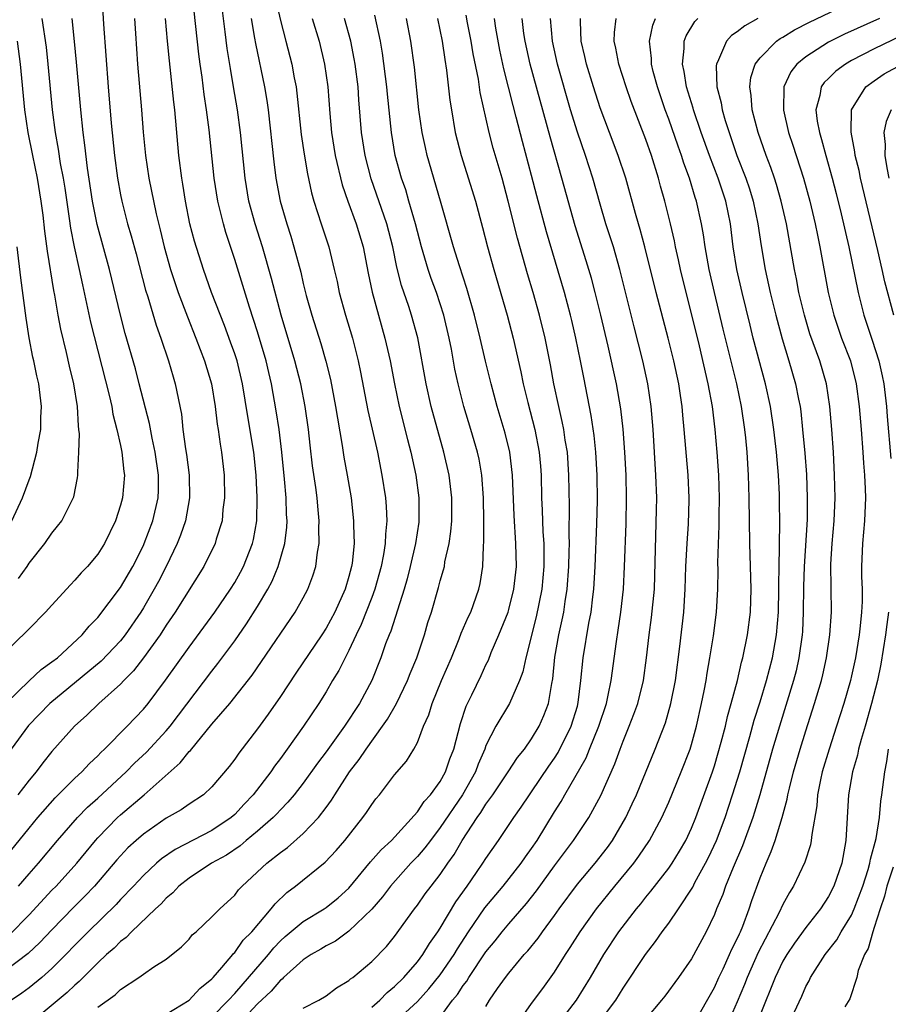
# Model space of a CAD drawing. Units: inches. Extents: x 2628000 to 2631000, y 1443000 to 1446000.
# Drawn here: x 2628148 to 2628224, y 1444437 to 1444523 of the extents above; entities that cross this region are included whole.
import ezdxf

# ---------------------------------------------------------------- set-up
doc = ezdxf.new("R2010")
doc.units = ezdxf.units.IN
doc.header["$MEASUREMENT"] = 0
doc.layers.add('LD26281443_2ft', color=237, linetype='Continuous')

msp = doc.modelspace()

# ---------------------------------------------------------------- linework, layer by layer
at = {"layer": 'LD26281443_2ft'}
for points, elevation in [([(2628155.358, 1444525), (2628155.501, 1444522.499), (2628155.915, 1444517), (2628156.184, 1444513.815), (2628156.474, 1444511), (2628156.739, 1444509), (2628157, 1444507.528), (2628157.102, 1444507), (2628157.622, 1444505), (2628157.941, 1444503.941), (2628158.368, 1444502.368), (2628159.195, 1444499.194), (2628159.388, 1444498.612), (2628160.129, 1444496.129), (2628160.541, 1444495), (2628161.209, 1444493), (2628161.608, 1444491.608), (2628161.8, 1444491), (2628162.327, 1444488.327), (2628162.467, 1444487), (2628162.692, 1444485.308), (2628162.786, 1444484.786), (2628163.011, 1444483), (2628163.055, 1444481), (2628162.699, 1444479), (2628162.267, 1444477.733), (2628161.973, 1444477), (2628160.999, 1444475), (2628160.32, 1444473.68), (2628159.954, 1444473), (2628159, 1444471.374), (2628158.766, 1444471), (2628157.414, 1444469), (2628157, 1444468.477), (2628155.314, 1444466.686), (2628150.817, 1444463), (2628148.951, 1444461.05), (2628147.427, 1444459)], 10118), ([(2628148.07, 1444447), (2628149, 1444448.079), (2628149.822, 1444449), (2628151.494, 1444451), (2628153.231, 1444453), (2628154.097, 1444453.903), (2628155, 1444454.692), (2628157.494, 1444457), (2628158.238, 1444457.762), (2628159.268, 1444458.732), (2628161, 1444460.604), (2628161.337, 1444461), (2628165, 1444465.834), (2628165.521, 1444466.479), (2628167, 1444468.483), (2628168.046, 1444469.954), (2628169, 1444471.476), (2628169.905, 1444473), (2628170.286, 1444473.714), (2628170.81, 1444475), (2628171.375, 1444477), (2628171.552, 1444478.448), (2628171.579, 1444479), (2628171.541, 1444479.542), (2628171.507, 1444481), (2628171.373, 1444482.627), (2628171.13, 1444485), (2628170.879, 1444487), (2628170.636, 1444488.636), (2628170.218, 1444491), (2628169.976, 1444491.976), (2628169.75, 1444493), (2628169, 1444495.552), (2628168.293, 1444497.708), (2628167, 1444501.885), (2628166.229, 1444504.229), (2628166.008, 1444505), (2628165.707, 1444506.293), (2628165.52, 1444507), (2628165.208, 1444509), (2628164.757, 1444513.243), (2628164.54, 1444515), (2628164.333, 1444516.333), (2628164.138, 1444517.862), (2628163.968, 1444519), (2628163.86, 1444519.86), (2628163.312, 1444525)], 10112), ([(2628207.228, 1444435), (2628209, 1444438.106), (2628209.387, 1444439), (2628209.76, 1444439.76), (2628210.333, 1444441), (2628210.527, 1444441.473), (2628211, 1444442.38), (2628211.184, 1444442.816), (2628211.278, 1444443), (2628211.476, 1444443.476), (2628212.032, 1444445), (2628212.269, 1444445.731), (2628213, 1444447.728), (2628213.526, 1444449), (2628213.985, 1444450.016), (2628214.321, 1444451), (2628214.94, 1444453), (2628215.384, 1444454.616), (2628215.443, 1444455), (2628215.569, 1444455.569), (2628215.935, 1444457), (2628216.508, 1444459), (2628217, 1444460.603), (2628217.77, 1444463), (2628218.367, 1444465), (2628218.492, 1444465.508), (2628218.83, 1444467), (2628219.119, 1444469), (2628219.247, 1444471), (2628219.203, 1444475.203), (2628219.301, 1444477), (2628219.476, 1444479), (2628219.567, 1444481), (2628219.528, 1444483), (2628219.415, 1444485), (2628219.275, 1444487), (2628219.112, 1444489), (2628218.812, 1444491), (2628218.223, 1444493), (2628217.365, 1444495.365), (2628216.878, 1444497), (2628216.403, 1444499), (2628216.179, 1444500.179), (2628216.003, 1444501), (2628215.308, 1444505), (2628214.86, 1444507), (2628214.439, 1444508.439), (2628214.255, 1444509), (2628213.934, 1444509.934), (2628213.526, 1444511), (2628212.835, 1444513), (2628212.312, 1444515), (2628212.229, 1444516.229), (2628212.102, 1444517), (2628212.193, 1444517.807), (2628212.578, 1444519), (2628213, 1444519.542), (2628214.447, 1444521), (2628214.77, 1444521.23), (2628215, 1444521.358), (2628216.011, 1444521.989), (2628217.324, 1444522.676), (2628222.162, 1444525)], 10076), ([(2628147.269, 1444442.731), (2628149, 1444444.474), (2628151, 1444446.627), (2628151.364, 1444447), (2628153.181, 1444449), (2628154.807, 1444451), (2628155, 1444451.215), (2628156.75, 1444453), (2628157, 1444453.229), (2628159.084, 1444455), (2628162.22, 1444457.78), (2628163, 1444458.774), (2628163.118, 1444458.882), (2628165, 1444461.173), (2628166.565, 1444463), (2628168.526, 1444465.474), (2628169.346, 1444466.654), (2628172.303, 1444471), (2628173, 1444472.244), (2628173.4, 1444473), (2628173.834, 1444474.166), (2628174.09, 1444475), (2628174.246, 1444476.246), (2628174.393, 1444477), (2628174.374, 1444478.374), (2628174.407, 1444479), (2628174.272, 1444480.272), (2628174.22, 1444481), (2628174.104, 1444481.896), (2628173.82, 1444483.82), (2628173.605, 1444485.605), (2628173.455, 1444487), (2628173.178, 1444489), (2628172.783, 1444491), (2628172.262, 1444493), (2628171.063, 1444497), (2628170.224, 1444500.224), (2628169.422, 1444503), (2628168.793, 1444505), (2628168.249, 1444507), (2628167.91, 1444509), (2628167.5, 1444513), (2628167.237, 1444515), (2628166.906, 1444517), (2628166.617, 1444518.617), (2628166.346, 1444520.346), (2628166.177, 1444521.823), (2628165.908, 1444523.908)], 10110), ([(2628170.599, 1444524.599), (2628171, 1444522.807), (2628171.486, 1444521), (2628172.001, 1444519), (2628172.214, 1444517.787), (2628172.372, 1444517), (2628172.45, 1444516.45), (2628172.829, 1444512.829), (2628173.092, 1444511.092), (2628173.376, 1444509.376), (2628173.726, 1444507.726), (2628173.927, 1444507), (2628174.569, 1444505), (2628175.233, 1444503), (2628175.72, 1444501), (2628175.957, 1444499.957), (2628176.149, 1444499), (2628176.701, 1444497), (2628177.301, 1444495), (2628177.799, 1444493), (2628178.008, 1444492.008), (2628178.662, 1444488.662), (2628179.488, 1444485), (2628179.887, 1444483), (2628180.188, 1444481), (2628180.256, 1444480.256), (2628180.307, 1444479), (2628180.188, 1444477.812), (2628180.173, 1444477), (2628180.028, 1444476.028), (2628179.823, 1444475), (2628179.276, 1444473), (2628179, 1444472.261), (2628178.078, 1444469.922), (2628177.621, 1444469), (2628177, 1444467.629), (2628176.668, 1444467), (2628176.123, 1444465.877), (2628175.573, 1444465), (2628175, 1444464.023), (2628174.359, 1444463), (2628173.019, 1444461), (2628171.601, 1444459), (2628171, 1444458.172), (2628170.494, 1444457.506), (2628170.163, 1444457), (2628168.627, 1444455), (2628167.831, 1444454.169), (2628167, 1444453.265), (2628166.699, 1444453), (2628165, 1444451.858), (2628161.792, 1444450.208), (2628160.602, 1444449.398), (2628160.145, 1444449), (2628159, 1444447.936), (2628158.126, 1444447), (2628157, 1444445.829), (2628156.606, 1444445.394), (2628154.166, 1444443), (2628153, 1444441.825), (2628152.209, 1444441), (2628151, 1444439.793), (2628150.109, 1444439), (2628149, 1444438.081), (2628148.374, 1444437.626), (2628147.446, 1444437)], 10106), ([(2628150.121, 1444523), (2628150.477, 1444520.477), (2628150.65, 1444519), (2628151.027, 1444515), (2628151.275, 1444513), (2628151.543, 1444511.543), (2628151.727, 1444510.273), (2628151.977, 1444509), (2628152.123, 1444508.123), (2628152.517, 1444505.483), (2628152.626, 1444504.627), (2628152.943, 1444503), (2628153.387, 1444501), (2628153.66, 1444499.66), (2628154.375, 1444496.375), (2628156.019, 1444489.981), (2628156.233, 1444489), (2628156.328, 1444488.328), (2628156.684, 1444487), (2628157, 1444485.599), (2628157.128, 1444485), (2628157.296, 1444483.297), (2628157.347, 1444483), (2628157.176, 1444481), (2628157, 1444480.35), (2628156.563, 1444479), (2628155.591, 1444477), (2628155, 1444476.082), (2628154.105, 1444475), (2628153.569, 1444474.431), (2628153, 1444473.782), (2628152.611, 1444473.389), (2628151, 1444471.598), (2628150.438, 1444471), (2628149, 1444469.543), (2628148.748, 1444469.252), (2628147, 1444467.574)], 10122), ([(2628147, 1444463.006), (2628149, 1444464.966), (2628150.047, 1444465.953), (2628151, 1444466.625), (2628151.474, 1444467), (2628153.639, 1444469), (2628154.248, 1444469.752), (2628155, 1444470.528), (2628157, 1444473.143), (2628158.076, 1444475), (2628159, 1444476.825), (2628159.08, 1444477), (2628159.827, 1444479), (2628160.298, 1444481), (2628160.335, 1444481.665), (2628160.34, 1444483), (2628160.043, 1444485), (2628159.759, 1444486.241), (2628159.526, 1444487.526), (2628158.646, 1444491), (2628158.299, 1444492.299), (2628157.41, 1444495.41), (2628156.989, 1444496.989), (2628156.038, 1444501), (2628154.945, 1444504.944), (2628154.553, 1444507), (2628154.114, 1444509.886), (2628153.878, 1444511.878), (2628153.722, 1444513), (2628153.519, 1444515), (2628153.161, 1444519.161), (2628152.98, 1444520.98), (2628152.756, 1444523)], 10120), ([(2628147, 1444449.594), (2628149, 1444452.072), (2628149.77, 1444453), (2628151.271, 1444454.729), (2628153, 1444456.446), (2628153.61, 1444457), (2628154.277, 1444457.723), (2628155, 1444458.393), (2628155.289, 1444458.711), (2628155.602, 1444459), (2628157.576, 1444461), (2628159, 1444462.49), (2628159.418, 1444463), (2628160.953, 1444465.047), (2628163, 1444467.909), (2628165.262, 1444471), (2628166.631, 1444473), (2628167, 1444473.601), (2628167.502, 1444474.498), (2628167.76, 1444475), (2628168.547, 1444477), (2628168.633, 1444477.367), (2628168.922, 1444479), (2628168.971, 1444481.029), (2628168.877, 1444483), (2628168.667, 1444485), (2628168.135, 1444488.134), (2628167.678, 1444491), (2628167.202, 1444493), (2628167, 1444493.63), (2628166.644, 1444494.644), (2628166.1, 1444496.1), (2628164.981, 1444499), (2628164.264, 1444501), (2628163.478, 1444503.479), (2628163.084, 1444505), (2628162.689, 1444507), (2628162.463, 1444508.463), (2628162.361, 1444509), (2628162.097, 1444511), (2628161.749, 1444515), (2628161.659, 1444515.66), (2628161.276, 1444519.275), (2628161.126, 1444521), (2628160.93, 1444523)], 10114), ([(2628168.438, 1444523), (2628168.745, 1444521.255), (2628168.81, 1444520.81), (2628169.612, 1444517), (2628169.808, 1444515.808), (2628169.917, 1444515), (2628170.432, 1444510.432), (2628170.61, 1444509), (2628170.974, 1444507), (2628171.553, 1444505), (2628171.908, 1444503.908), (2628172.18, 1444503), (2628172.778, 1444500.778), (2628173, 1444499.785), (2628173.265, 1444498.734), (2628173.747, 1444497), (2628174.531, 1444494.531), (2628174.975, 1444492.976), (2628175.379, 1444491.379), (2628175.839, 1444489), (2628175.989, 1444487.989), (2628176.421, 1444485.579), (2628176.568, 1444484.568), (2628176.853, 1444483), (2628177.182, 1444481), (2628177.408, 1444479), (2628177.4, 1444478.6), (2628177.447, 1444477), (2628177.276, 1444475.276), (2628177.235, 1444475), (2628177, 1444474.104), (2628176.671, 1444473), (2628175.759, 1444471), (2628175, 1444469.592), (2628174.615, 1444469), (2628172.343, 1444465.657), (2628171, 1444463.594), (2628169.937, 1444462.063), (2628169, 1444460.783), (2628167.347, 1444458.653), (2628167, 1444458.112), (2628166.523, 1444457.477), (2628165, 1444455.68), (2628164.262, 1444455), (2628163, 1444454.18), (2628162.317, 1444453.683), (2628161, 1444452.938), (2628159, 1444451.548), (2628158.372, 1444451), (2628157.655, 1444450.345), (2628157, 1444449.661), (2628156.689, 1444449.311), (2628154.716, 1444447), (2628153.882, 1444446.118), (2628152.883, 1444445.117), (2628151, 1444443.175), (2628149.946, 1444442.054), (2628148.921, 1444441.079), (2628147, 1444439.643)], 10108), ([(2628158.211, 1444523), (2628158.314, 1444521.686), (2628158.494, 1444519), (2628158.83, 1444515), (2628158.981, 1444513.019), (2628159.184, 1444511), (2628159.491, 1444509), (2628160.134, 1444505.866), (2628160.482, 1444504.483), (2628160.823, 1444503), (2628161.378, 1444501), (2628161.774, 1444499.774), (2628162.045, 1444499), (2628162.854, 1444496.854), (2628163.588, 1444495), (2628164.344, 1444493), (2628164.954, 1444491), (2628165.291, 1444489), (2628165.469, 1444487.469), (2628165.551, 1444487), (2628165.714, 1444485.714), (2628165.845, 1444485), (2628166.063, 1444483), (2628166.108, 1444481), (2628165.974, 1444479.974), (2628165.894, 1444479), (2628165.389, 1444477.389), (2628165.284, 1444477), (2628164.29, 1444475), (2628161.784, 1444471), (2628161, 1444469.852), (2628160.461, 1444469), (2628159.009, 1444466.991), (2628158.15, 1444465.85), (2628157.292, 1444465), (2628157, 1444464.68), (2628155.111, 1444463), (2628154.043, 1444461.957), (2628152.983, 1444461), (2628151, 1444458.784), (2628150.201, 1444457.8), (2628149.611, 1444457), (2628149, 1444456.265), (2628148.02, 1444455)], 10116), ([(2628173.788, 1444523), (2628174.399, 1444521), (2628174.871, 1444519), (2628175.162, 1444517), (2628175.328, 1444514.672), (2628175.469, 1444513), (2628175.794, 1444511), (2628176.411, 1444508.411), (2628176.896, 1444507), (2628177.638, 1444505), (2628178.245, 1444503), (2628178.689, 1444500.689), (2628179.027, 1444499.027), (2628180.156, 1444495), (2628180.597, 1444493), (2628180.982, 1444491), (2628181.413, 1444489), (2628182.126, 1444486.126), (2628182.43, 1444485), (2628182.866, 1444483), (2628183.133, 1444481), (2628183.131, 1444479.131), (2628183.114, 1444478.886), (2628182.833, 1444477), (2628182.373, 1444475), (2628182.099, 1444473.901), (2628181.837, 1444473), (2628180.665, 1444469.335), (2628180.513, 1444469), (2628180.212, 1444468.212), (2628179.796, 1444467), (2628178.996, 1444465.004), (2628177.928, 1444463), (2628176.625, 1444461), (2628175, 1444458.759), (2628174.241, 1444457.76), (2628173, 1444456.009), (2628172.207, 1444455), (2628171.663, 1444454.337), (2628171, 1444453.687), (2628170.679, 1444453.321), (2628170.358, 1444453), (2628169, 1444451.817), (2628168.008, 1444451), (2628167.47, 1444450.53), (2628166.282, 1444449.718), (2628164.979, 1444449), (2628163, 1444447.678), (2628162.121, 1444447), (2628161.58, 1444446.42), (2628161, 1444445.946), (2628160.554, 1444445.447), (2628160.061, 1444445), (2628157.953, 1444443), (2628157.493, 1444442.507), (2628157, 1444442.157), (2628156.432, 1444441.568), (2628155.778, 1444441), (2628155, 1444440.277), (2628153.373, 1444438.627), (2628153, 1444438.328), (2628152.331, 1444437.669), (2628149, 1444434.891)], 10104), ([(2628155, 1444436.399), (2628156.528, 1444437.472), (2628157, 1444437.937), (2628158.604, 1444439), (2628159, 1444439.294), (2628159.929, 1444439.929), (2628161, 1444440.597), (2628162.337, 1444441.663), (2628163, 1444442.36), (2628163.287, 1444442.713), (2628163.618, 1444443), (2628165, 1444444.29), (2628165.694, 1444445), (2628167, 1444446.216), (2628167.337, 1444446.663), (2628167.659, 1444447), (2628169.812, 1444449), (2628171, 1444449.939), (2628171.614, 1444450.386), (2628173, 1444451.593), (2628174.327, 1444453), (2628175, 1444453.885), (2628175.472, 1444454.528), (2628175.753, 1444455), (2628177.039, 1444457), (2628177.907, 1444458.093), (2628178.499, 1444459), (2628179.949, 1444461), (2628180.377, 1444461.623), (2628181.159, 1444463), (2628182.131, 1444465), (2628182.37, 1444465.63), (2628182.943, 1444467), (2628183.604, 1444469), (2628183.922, 1444470.078), (2628184.225, 1444471), (2628184.854, 1444473.146), (2628185, 1444473.73), (2628185.291, 1444474.709), (2628185.354, 1444475), (2628185.412, 1444475.412), (2628185.769, 1444477), (2628185.932, 1444478.068), (2628186.003, 1444479), (2628186.012, 1444481), (2628185.774, 1444483), (2628185.318, 1444485), (2628184.203, 1444489), (2628183.752, 1444491), (2628183.025, 1444495.025), (2628182.493, 1444497), (2628182.253, 1444497.747), (2628181.609, 1444499.609), (2628181.203, 1444501.203), (2628180.835, 1444503), (2628180.32, 1444505), (2628178.949, 1444508.949), (2628178.417, 1444511), (2628178.1, 1444513), (2628177.871, 1444515.871), (2628177.795, 1444517), (2628177.535, 1444519), (2628177.46, 1444519.46), (2628177.16, 1444521), (2628176.626, 1444523)], 10102), ([(2628161, 1444435.777), (2628163.016, 1444437), (2628163.96, 1444438.04), (2628165, 1444438.883), (2628165.105, 1444439), (2628165.874, 1444439.874), (2628166.833, 1444441), (2628166.902, 1444441.098), (2628167, 1444441.181), (2628167.753, 1444442.247), (2628168.497, 1444443), (2628170.205, 1444445), (2628170.543, 1444445.457), (2628171.572, 1444446.428), (2628172.333, 1444447), (2628174.912, 1444449.088), (2628175.886, 1444450.115), (2628176.65, 1444451), (2628178.232, 1444453), (2628178.55, 1444453.45), (2628179, 1444454.152), (2628179.363, 1444454.637), (2628179.673, 1444455), (2628181, 1444456.739), (2628182.047, 1444457.953), (2628182.692, 1444459), (2628183, 1444459.584), (2628183.538, 1444461), (2628183.99, 1444462.01), (2628184.285, 1444463), (2628185.111, 1444465), (2628185.967, 1444467), (2628186.652, 1444468.652), (2628186.84, 1444469.16), (2628187.447, 1444470.553), (2628187.663, 1444471), (2628188.387, 1444473), (2628188.501, 1444473.5), (2628188.731, 1444475), (2628188.78, 1444476.78), (2628188.822, 1444477.178), (2628188.813, 1444479), (2628188.781, 1444481), (2628188.635, 1444483), (2628188.39, 1444484.39), (2628188.257, 1444485), (2628187.68, 1444487), (2628187.07, 1444489), (2628186.556, 1444491), (2628186.281, 1444492.28), (2628185.977, 1444494.024), (2628185.784, 1444495), (2628185.312, 1444497), (2628184.654, 1444499), (2628184.209, 1444500.209), (2628183.938, 1444501), (2628183.346, 1444503), (2628182.832, 1444505), (2628182.257, 1444507), (2628181.97, 1444507.97), (2628181.608, 1444509), (2628181.062, 1444511), (2628180.717, 1444513), (2628180.365, 1444516.365), (2628180.311, 1444517), (2628179.943, 1444519.943), (2628179.765, 1444521), (2628179.269, 1444523.269)], 10100), ([(2628165, 1444435.505), (2628166.458, 1444437), (2628167, 1444437.597), (2628169.944, 1444441), (2628170.412, 1444441.588), (2628171, 1444442.21), (2628171.419, 1444442.581), (2628173, 1444443.901), (2628174.845, 1444445), (2628175, 1444445.107), (2628176.046, 1444445.954), (2628177, 1444446.82), (2628178.89, 1444449.11), (2628179.818, 1444450.182), (2628180.714, 1444451), (2628183, 1444453.494), (2628183.597, 1444454.403), (2628184.15, 1444455), (2628185, 1444456.161), (2628185.469, 1444457), (2628185.849, 1444458.151), (2628186.182, 1444459), (2628186.757, 1444461.243), (2628187.254, 1444462.746), (2628187.754, 1444463.754), (2628188.565, 1444465.435), (2628189, 1444466.383), (2628189.208, 1444466.792), (2628189.465, 1444467.465), (2628190.121, 1444469), (2628190.931, 1444471), (2628191, 1444471.224), (2628191.453, 1444473), (2628191.659, 1444475), (2628191.618, 1444477), (2628191.467, 1444479.466), (2628191.323, 1444483), (2628191.079, 1444485), (2628190.671, 1444486.671), (2628189.989, 1444489), (2628189.443, 1444491), (2628188.959, 1444492.959), (2628188.494, 1444495), (2628188.005, 1444497), (2628187.336, 1444499.337), (2628186.678, 1444501.322), (2628186.154, 1444503), (2628185.031, 1444507), (2628183.855, 1444511), (2628183.693, 1444511.693), (2628183.422, 1444513), (2628183.131, 1444515), (2628182.728, 1444518.729), (2628182.431, 1444521), (2628182.038, 1444523)], 10098), ([(2628184.75, 1444523), (2628185.171, 1444521), (2628185.392, 1444519.392), (2628185.542, 1444518.458), (2628185.842, 1444515.842), (2628185.969, 1444515), (2628186.315, 1444513), (2628186.825, 1444511), (2628188.071, 1444507), (2628188.694, 1444504.694), (2628189.13, 1444503), (2628189.684, 1444501), (2628190.844, 1444497), (2628191.37, 1444495), (2628192.049, 1444492.048), (2628192.258, 1444491), (2628192.658, 1444489.341), (2628193.268, 1444487), (2628193.652, 1444485), (2628193.766, 1444483.766), (2628193.821, 1444483), (2628193.876, 1444481), (2628193.929, 1444479.929), (2628193.988, 1444478.012), (2628194.055, 1444477), (2628194.072, 1444476.072), (2628194.066, 1444475), (2628193.888, 1444473), (2628193.406, 1444470.593), (2628192.48, 1444467), (2628192.227, 1444465.773), (2628191.947, 1444465), (2628191.051, 1444463), (2628189.861, 1444461), (2628189, 1444459.316), (2628188.886, 1444459), (2628188.311, 1444457.689), (2628188.072, 1444457), (2628186.949, 1444455), (2628185, 1444452.119), (2628184.132, 1444451), (2628183.66, 1444450.34), (2628183, 1444449.584), (2628182.433, 1444449), (2628180.629, 1444447), (2628179.935, 1444446.065), (2628179, 1444444.975), (2628177, 1444443.046), (2628175.818, 1444442.182), (2628175, 1444441.767), (2628174.529, 1444441.471), (2628173.682, 1444441), (2628173, 1444440.551), (2628171.277, 1444439), (2628171.142, 1444438.858), (2628171, 1444438.767), (2628170.199, 1444437.802), (2628169, 1444436.695), (2628167.431, 1444435)], 10096), ([(2628173, 1444436.315), (2628174.352, 1444437), (2628175, 1444437.388), (2628175.919, 1444438.081), (2628177, 1444438.73), (2628177.135, 1444438.866), (2628177.331, 1444439), (2628179, 1444440.394), (2628180.289, 1444441.711), (2628181, 1444442.581), (2628182.744, 1444445), (2628183, 1444445.329), (2628183.686, 1444446.314), (2628184.19, 1444447), (2628185, 1444448.025), (2628185.666, 1444449), (2628186.227, 1444449.773), (2628186.926, 1444451), (2628188.238, 1444453), (2628188.56, 1444453.44), (2628189, 1444454.185), (2628189.589, 1444455), (2628190.936, 1444457), (2628191.749, 1444458.251), (2628192.373, 1444459), (2628193, 1444459.889), (2628193.658, 1444461), (2628194.075, 1444461.925), (2628194.469, 1444463), (2628194.754, 1444464.754), (2628194.845, 1444465.155), (2628195.041, 1444467.041), (2628195.384, 1444469), (2628195.681, 1444470.319), (2628195.803, 1444471), (2628195.927, 1444471.927), (2628196.11, 1444473), (2628196.258, 1444475), (2628196.298, 1444476.298), (2628196.302, 1444477), (2628196.28, 1444477.72), (2628196.315, 1444480.315), (2628196.26, 1444483), (2628196.125, 1444485), (2628195.947, 1444486.053), (2628195.813, 1444487), (2628195.685, 1444487.685), (2628195.374, 1444489), (2628194.948, 1444491), (2628194.655, 1444492.655), (2628194.186, 1444495), (2628193.694, 1444497), (2628193.131, 1444499), (2628192.635, 1444500.635), (2628191.747, 1444503.747), (2628190.954, 1444507), (2628190.408, 1444509), (2628189.64, 1444511.64), (2628189.282, 1444513), (2628188.499, 1444516.499), (2628188.331, 1444517.669), (2628187.889, 1444519.889), (2628187.717, 1444521), (2628187.386, 1444522.614), (2628187.267, 1444523.267)], 10094), ([(2628179, 1444436.394), (2628179.709, 1444437), (2628180.336, 1444437.664), (2628181, 1444438.194), (2628181.808, 1444439), (2628183, 1444440.357), (2628183.483, 1444441), (2628184.046, 1444441.954), (2628184.797, 1444443), (2628185, 1444443.317), (2628186.375, 1444445.625), (2628187.367, 1444447), (2628188.184, 1444448.184), (2628188.738, 1444449), (2628189, 1444449.421), (2628190.098, 1444451), (2628191.43, 1444453), (2628192.085, 1444453.915), (2628192.817, 1444455), (2628193, 1444455.244), (2628194.503, 1444457.497), (2628195, 1444458.2), (2628195.315, 1444458.685), (2628196.467, 1444461), (2628197, 1444462.763), (2628197.083, 1444463.083), (2628197.317, 1444465), (2628197.515, 1444467), (2628198.011, 1444470.011), (2628198.203, 1444471), (2628198.345, 1444472.345), (2628198.437, 1444473), (2628198.552, 1444475), (2628198.713, 1444478.713), (2628198.762, 1444480.762), (2628198.738, 1444483), (2628198.619, 1444485), (2628198.467, 1444486.466), (2628198.211, 1444488.211), (2628197.554, 1444491.554), (2628197.287, 1444493), (2628196.878, 1444495), (2628196.521, 1444496.521), (2628196.408, 1444497), (2628195.878, 1444499), (2628194.291, 1444504.291), (2628193.456, 1444507.456), (2628193, 1444509.247), (2628192.201, 1444512.201), (2628191.656, 1444514.344), (2628191.373, 1444515.373), (2628190.565, 1444518.565), (2628190.219, 1444520.219), (2628189.867, 1444522.132), (2628189.733, 1444523)], 10092), ([(2628180.946, 1444435), (2628183, 1444436.898), (2628184.01, 1444437.99), (2628185, 1444439.224), (2628186.204, 1444441), (2628186.494, 1444441.506), (2628187.469, 1444443), (2628188.914, 1444445.086), (2628190.505, 1444447), (2628192.079, 1444449), (2628192.45, 1444449.55), (2628193, 1444450.297), (2628193.472, 1444451), (2628195, 1444453.504), (2628195.58, 1444454.42), (2628195.902, 1444455), (2628197.769, 1444458.231), (2628198.067, 1444459), (2628198.894, 1444461), (2628199.547, 1444463), (2628199.708, 1444463.708), (2628199.95, 1444465), (2628200.415, 1444468.415), (2628200.581, 1444469.419), (2628200.814, 1444471), (2628201.033, 1444473), (2628201.132, 1444475), (2628201.264, 1444478.736), (2628201.301, 1444481), (2628201.261, 1444483), (2628201.158, 1444485), (2628201.005, 1444487.005), (2628200.809, 1444488.809), (2628200.434, 1444491), (2628199.706, 1444494.294), (2628199.06, 1444497), (2628198.561, 1444499), (2628198.232, 1444500.232), (2628197.775, 1444501.775), (2628196.816, 1444504.816), (2628195.651, 1444509), (2628194.609, 1444512.608), (2628192.863, 1444519), (2628192.421, 1444521), (2628192.317, 1444521.683), (2628192.158, 1444523)], 10090), ([(2628185, 1444435.526), (2628186.082, 1444437), (2628186.506, 1444437.494), (2628187, 1444438.282), (2628187.317, 1444438.683), (2628187.499, 1444439), (2628189, 1444441.229), (2628189.804, 1444442.196), (2628190.432, 1444443), (2628191, 1444443.683), (2628192.542, 1444445.458), (2628193.426, 1444446.574), (2628195, 1444448.761), (2628196.665, 1444451), (2628197.993, 1444453), (2628199.064, 1444454.936), (2628200.289, 1444457.711), (2628200.737, 1444459), (2628201, 1444459.689), (2628201.543, 1444461), (2628201.951, 1444462.049), (2628202.284, 1444463), (2628202.789, 1444465), (2628203.067, 1444467), (2628203.282, 1444469), (2628203.489, 1444470.511), (2628203.745, 1444473), (2628203.798, 1444474.202), (2628203.945, 1444479.945), (2628203.954, 1444481), (2628203.887, 1444483), (2628203.634, 1444487), (2628203.471, 1444489), (2628203.18, 1444491), (2628202.741, 1444493), (2628201.981, 1444495.981), (2628200.732, 1444501), (2628200.152, 1444503), (2628199.508, 1444505), (2628199, 1444506.711), (2628198.362, 1444509), (2628197.706, 1444511), (2628197, 1444513.039), (2628196.413, 1444515), (2628195.272, 1444519), (2628194.822, 1444521), (2628194.642, 1444523)], 10088), ([(2628189, 1444436.46), (2628189.312, 1444437), (2628190.017, 1444438.017), (2628190.713, 1444439), (2628191, 1444439.372), (2628192.355, 1444441), (2628192.663, 1444441.337), (2628193.556, 1444442.444), (2628193.94, 1444443), (2628195, 1444444.428), (2628195.398, 1444445), (2628197, 1444447.179), (2628198.555, 1444449), (2628199.629, 1444450.371), (2628200.079, 1444451), (2628201.238, 1444453), (2628201.806, 1444454.194), (2628202.166, 1444455), (2628203.827, 1444459), (2628204.711, 1444461.289), (2628205.2, 1444463), (2628205.593, 1444465), (2628205.982, 1444467.982), (2628206.326, 1444471), (2628206.454, 1444473), (2628206.505, 1444475), (2628206.604, 1444477), (2628206.725, 1444478.725), (2628206.787, 1444480.787), (2628206.79, 1444481), (2628206.704, 1444483), (2628206.368, 1444487), (2628206.24, 1444488.24), (2628206.18, 1444489), (2628206.044, 1444489.956), (2628205.873, 1444491), (2628205.442, 1444493), (2628204.946, 1444495), (2628203.904, 1444499), (2628202.918, 1444503), (2628202.502, 1444504.502), (2628202.343, 1444505), (2628202.079, 1444505.92), (2628201.248, 1444509), (2628200.586, 1444511), (2628199.808, 1444513), (2628199, 1444515.151), (2628198.404, 1444517), (2628197.799, 1444519), (2628197.662, 1444519.662), (2628197.342, 1444521), (2628197.269, 1444522.731), (2628197.276, 1444523)], 10086), ([(2628191.787, 1444435), (2628193, 1444436.71), (2628193.973, 1444438.027), (2628195, 1444439.467), (2628195.951, 1444441), (2628196.377, 1444441.623), (2628197.243, 1444443), (2628198.665, 1444445), (2628200.289, 1444447), (2628201.94, 1444449), (2628202.387, 1444449.613), (2628203.318, 1444451), (2628204.388, 1444453), (2628205, 1444454.361), (2628206.099, 1444457), (2628206.877, 1444459), (2628207, 1444459.395), (2628207.438, 1444461), (2628207.884, 1444463), (2628208.111, 1444464.111), (2628208.271, 1444465), (2628208.361, 1444465.639), (2628208.604, 1444467), (2628208.911, 1444468.911), (2628209.19, 1444471), (2628209.293, 1444473), (2628209.316, 1444474.684), (2628209.3, 1444475.3), (2628209.432, 1444478.568), (2628209.425, 1444479.425), (2628209.443, 1444481), (2628209.387, 1444483), (2628209.255, 1444485), (2628209.077, 1444487), (2628208.832, 1444489), (2628208.46, 1444491), (2628207.689, 1444494.311), (2628206.036, 1444501), (2628205.861, 1444501.861), (2628205.598, 1444503), (2628205.507, 1444503.507), (2628205.153, 1444505), (2628204.653, 1444507), (2628204.294, 1444508.294), (2628204.115, 1444509), (2628203.492, 1444511), (2628203, 1444512.384), (2628201.717, 1444515.717), (2628201.269, 1444517), (2628200.63, 1444519), (2628200.379, 1444520.379), (2628200.231, 1444521), (2628200.25, 1444521.75), (2628200.398, 1444523)], 10084), ([(2628195.379, 1444435), (2628196.937, 1444437), (2628198.15, 1444439), (2628199.32, 1444441), (2628200.647, 1444443), (2628202.168, 1444445), (2628202.553, 1444445.447), (2628203, 1444446.017), (2628203.449, 1444446.551), (2628205, 1444448.552), (2628205.307, 1444449), (2628205.954, 1444450.046), (2628206.508, 1444451), (2628207, 1444452.06), (2628207.377, 1444453), (2628208.825, 1444457), (2628209, 1444457.529), (2628209.34, 1444458.66), (2628209.606, 1444459.606), (2628209.96, 1444461), (2628210.146, 1444461.854), (2628210.481, 1444463), (2628211.025, 1444465), (2628211.384, 1444466.616), (2628211.496, 1444467), (2628211.892, 1444469), (2628212.153, 1444471), (2628212.213, 1444473), (2628212.094, 1444477), (2628212.035, 1444481), (2628211.99, 1444483), (2628211.865, 1444485), (2628211.745, 1444486.255), (2628211.659, 1444487), (2628211.372, 1444489), (2628210.956, 1444491), (2628209.781, 1444495.781), (2628209.012, 1444499), (2628208.552, 1444501), (2628208.186, 1444503), (2628208.047, 1444504.047), (2628207.877, 1444505), (2628207.44, 1444507), (2628207.323, 1444507.323), (2628206.82, 1444509), (2628206.325, 1444510.325), (2628206.123, 1444511), (2628205.819, 1444511.819), (2628205, 1444514.174), (2628204.689, 1444515), (2628204.011, 1444517), (2628203.65, 1444518.35), (2628203.494, 1444519), (2628203.491, 1444519.491), (2628203.325, 1444521), (2628203.608, 1444522.393), (2628203.838, 1444523)], 10082), ([(2628198.857, 1444435), (2628200.357, 1444437), (2628201, 1444438.044), (2628202.963, 1444441), (2628203.856, 1444442.144), (2628204.44, 1444443), (2628205, 1444443.744), (2628205.851, 1444445), (2628207.101, 1444446.899), (2628207.297, 1444447.297), (2628208.234, 1444449), (2628208.492, 1444449.508), (2628209.193, 1444451), (2628209.938, 1444453), (2628210.594, 1444455), (2628211.217, 1444457), (2628212.104, 1444460.104), (2628212.484, 1444461.517), (2628213, 1444463.131), (2628213.57, 1444465), (2628214.084, 1444467), (2628214.437, 1444469), (2628214.61, 1444471), (2628214.647, 1444473), (2628214.637, 1444473.363), (2628214.658, 1444475), (2628214.711, 1444476.711), (2628214.702, 1444477), (2628214.734, 1444478.734), (2628214.705, 1444480.705), (2628214.692, 1444481.308), (2628214.615, 1444483), (2628214.446, 1444485), (2628214.212, 1444487), (2628213.915, 1444489), (2628213.486, 1444491), (2628212.408, 1444495), (2628212.123, 1444496.123), (2628211.424, 1444499), (2628210.976, 1444501), (2628210.648, 1444503), (2628210.398, 1444505), (2628209.994, 1444507), (2628209.328, 1444509), (2628208.565, 1444511), (2628207.854, 1444513), (2628207.167, 1444515), (2628207.136, 1444515.136), (2628206.561, 1444517), (2628206.357, 1444518.356), (2628206.2, 1444519), (2628206.358, 1444520.357), (2628206.353, 1444521), (2628206.52, 1444521.48), (2628207.277, 1444522.723), (2628207.562, 1444523)], 10080), ([(2628212.793, 1444523), (2628211.654, 1444522.346), (2628211, 1444521.811), (2628210.511, 1444521.489), (2628210.051, 1444521), (2628209.373, 1444519.373), (2628209.171, 1444519), (2628209.152, 1444518.848), (2628209.228, 1444517), (2628209.592, 1444515.592), (2628209.678, 1444515), (2628209.949, 1444514.051), (2628210.285, 1444513), (2628210.476, 1444512.476), (2628210.973, 1444511), (2628211.749, 1444509), (2628212.069, 1444508.069), (2628212.397, 1444507), (2628212.808, 1444505), (2628213.083, 1444503.083), (2628213.441, 1444501), (2628213.882, 1444499), (2628214.367, 1444497), (2628214.923, 1444494.922), (2628215.523, 1444493), (2628216.113, 1444491), (2628216.363, 1444489.637), (2628216.496, 1444489), (2628216.56, 1444488.56), (2628216.725, 1444487), (2628216.917, 1444484.917), (2628217.056, 1444483.056), (2628217.137, 1444481), (2628217.112, 1444479.112), (2628216.851, 1444475), (2628216.803, 1444473.197), (2628216.787, 1444471), (2628216.709, 1444469.291), (2628216.687, 1444469), (2628216.408, 1444467), (2628216.149, 1444465.851), (2628215.928, 1444465), (2628214.689, 1444461), (2628214.1, 1444459), (2628212.967, 1444455), (2628212.524, 1444453.476), (2628212.368, 1444453), (2628211.475, 1444450.525), (2628210.633, 1444448.633), (2628209.97, 1444447), (2628209.732, 1444446.268), (2628209.192, 1444445), (2628209, 1444444.503), (2628208.29, 1444443), (2628207, 1444440.632), (2628205.849, 1444439), (2628204.649, 1444437.351), (2628204.375, 1444437), (2628203, 1444435.376)], 10078), ([(2628223.455, 1444523), (2628220.399, 1444521.601), (2628219, 1444520.905), (2628217, 1444519.636), (2628216.222, 1444519), (2628215.693, 1444518.307), (2628215.09, 1444517), (2628215.041, 1444514.959), (2628215.496, 1444513), (2628215.88, 1444511.879), (2628216.813, 1444509), (2628217.369, 1444507), (2628217.838, 1444505), (2628218.02, 1444504.021), (2628218.24, 1444503), (2628218.971, 1444499), (2628219.449, 1444497), (2628220.141, 1444495), (2628220.916, 1444493), (2628221.415, 1444491), (2628221.668, 1444489), (2628221.842, 1444487), (2628221.997, 1444485), (2628222.05, 1444484.05), (2628222.139, 1444483), (2628222.203, 1444481.797), (2628222.22, 1444481), (2628222.144, 1444479), (2628221.968, 1444477), (2628221.891, 1444475), (2628221.892, 1444474.108), (2628221.93, 1444473), (2628221.931, 1444471.931), (2628221.887, 1444471), (2628221.778, 1444469.778), (2628221.678, 1444469), (2628221.35, 1444467), (2628221, 1444465.398), (2628220.905, 1444465), (2628220.322, 1444463), (2628219.691, 1444461), (2628219.037, 1444459), (2628218.444, 1444457), (2628218.29, 1444456.289), (2628218.04, 1444455), (2628217.967, 1444454.033), (2628217.52, 1444451.52), (2628217.481, 1444451), (2628217.401, 1444450.599), (2628216.917, 1444449.083), (2628215.94, 1444447), (2628215.572, 1444446.428), (2628215, 1444445.374), (2628214.678, 1444444.678), (2628212.834, 1444441.166), (2628211.857, 1444439), (2628211.626, 1444438.374), (2628211, 1444436.861), (2628210.176, 1444435)], 10074), ([(2628227, 1444522.25), (2628223, 1444520.32), (2628221, 1444519.3), (2628220.47, 1444519), (2628219.624, 1444518.376), (2628219, 1444517.738), (2628218.622, 1444517.378), (2628218.359, 1444517), (2628218.234, 1444516.233), (2628217.887, 1444515), (2628218.003, 1444513.997), (2628218.194, 1444513), (2628218.392, 1444512.392), (2628218.757, 1444511), (2628219.324, 1444509), (2628219.672, 1444507.672), (2628220.112, 1444505.888), (2628220.779, 1444503), (2628221.577, 1444499), (2628222.076, 1444497), (2628222.826, 1444494.826), (2628223.413, 1444493), (2628223.699, 1444491.699), (2628223.825, 1444491), (2628224.062, 1444489), (2628224.14, 1444488.14), (2628224.444, 1444484.444)], 10072), ([(2628148.072, 1444473.928), (2628148.813, 1444475), (2628149, 1444475.292), (2628150.371, 1444477), (2628151, 1444477.902), (2628151.493, 1444478.507), (2628151.853, 1444479), (2628152.916, 1444481.084), (2628153.246, 1444482.754), (2628153.273, 1444483), (2628153.261, 1444483.261), (2628153.358, 1444485), (2628153.402, 1444486.598), (2628153.363, 1444487), (2628153.312, 1444487.313), (2628153.241, 1444489), (2628152.912, 1444491), (2628152.531, 1444492.53), (2628152.262, 1444493.738), (2628151.762, 1444495.762), (2628151.528, 1444497), (2628151.238, 1444498.762), (2628151.158, 1444499.158), (2628150.603, 1444502.603), (2628150.365, 1444504.365), (2628150.229, 1444505.771), (2628150.067, 1444507), (2628149.739, 1444509), (2628149.309, 1444511), (2628148.904, 1444513), (2628148.635, 1444515), (2628148.253, 1444519), (2628147.991, 1444521)], 10124), ([(2628224.723, 1444497), (2628223.918, 1444499.918), (2628223.693, 1444501), (2628223.319, 1444502.681), (2628221.803, 1444509), (2628221.672, 1444509.672), (2628221.338, 1444511), (2628221.311, 1444511.311), (2628220.964, 1444513.036), (2628221.016, 1444515), (2628222.269, 1444517), (2628223, 1444517.526), (2628223.874, 1444518.126), (2628225.452, 1444519)], 10070), ([(2628224.482, 1444515), (2628224.03, 1444513.97), (2628223.849, 1444513), (2628223.952, 1444511.952), (2628223.931, 1444511), (2628224.088, 1444509.912), (2628224.265, 1444509)], 10068), ([(2628147.476, 1444479), (2628148.432, 1444481), (2628149, 1444482.594), (2628149.124, 1444482.876), (2628149.68, 1444485), (2628149.78, 1444485.78), (2628150.012, 1444487), (2628150.031, 1444488.031), (2628150.088, 1444489), (2628149.839, 1444491), (2628149.68, 1444491.68), (2628149.41, 1444493), (2628149.33, 1444493.33), (2628149.013, 1444495.013), (2628148.742, 1444496.742), (2628148.274, 1444500.274), (2628147.948, 1444503)], 10126), ([(2628224.249, 1444471), (2628224.086, 1444469.914), (2628223.976, 1444469), (2628223.567, 1444466.433), (2628223.268, 1444465), (2628222.757, 1444463), (2628222.192, 1444461), (2628221.841, 1444459.841), (2628221.62, 1444459), (2628221.522, 1444458.478), (2628221.083, 1444457), (2628220.738, 1444455), (2628220.505, 1444451), (2628220.149, 1444449), (2628219.468, 1444447), (2628219, 1444446.074), (2628218.3, 1444445), (2628217, 1444443.376), (2628216.007, 1444441.993), (2628215.338, 1444441), (2628215, 1444440.407), (2628214.331, 1444439), (2628213, 1444435.713)], 10072), ([(2628215.559, 1444435), (2628216.642, 1444437.358), (2628217, 1444438.19), (2628217.288, 1444438.712), (2628217.417, 1444439), (2628218.693, 1444441), (2628219.71, 1444442.29), (2628220.102, 1444443), (2628221, 1444444.45), (2628221.252, 1444445), (2628221.996, 1444447), (2628222.458, 1444448.458), (2628222.61, 1444449), (2628222.659, 1444449.341), (2628223.155, 1444451.155), (2628223.445, 1444453), (2628223.573, 1444454.427), (2628223.675, 1444455), (2628223.918, 1444457), (2628224.104, 1444457.896), (2628224.239, 1444459)], 10070), ([(2628224.656, 1444448.657), (2628224.113, 1444447), (2628223.898, 1444446.102), (2628223.519, 1444445), (2628223, 1444443.368), (2628222.862, 1444443), (2628222.459, 1444441.541), (2628222.14, 1444441), (2628221.594, 1444439.595), (2628221.472, 1444439), (2628220.869, 1444437.131), (2628220.433, 1444436.433)], 10068)]:
    msp.add_lwpolyline(points, dxfattribs=dict(at, elevation=elevation))

doc.saveas('drawing.dxf')
